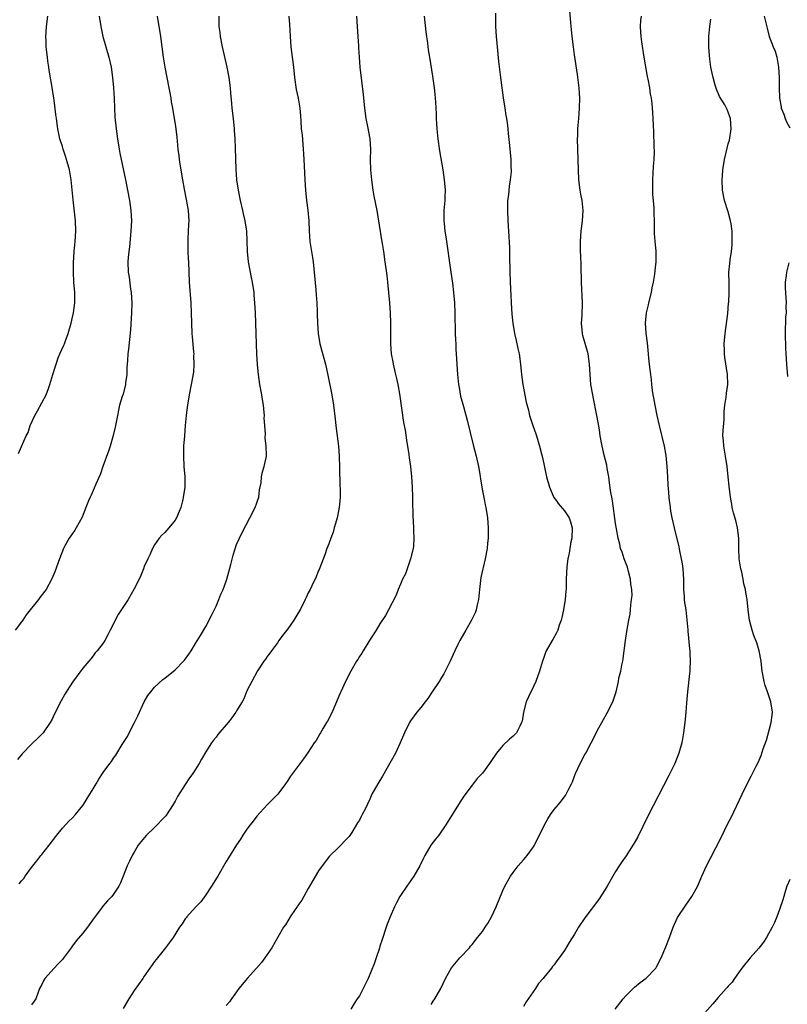
# Model space of a CAD drawing. Units: inches. Extents: x 2613000 to 2616000, y 1479000 to 1482000.
# Drawn here: x 2613721 to 2613871, y 1481558 to 1481750 of the extents above; entities that cross this region are included whole.
import ezdxf

# ---------------------------------------------------------------- set-up
doc = ezdxf.new("R2010")
doc.units = ezdxf.units.IN
doc.header["$MEASUREMENT"] = 0
doc.layers.add('LD26131479_10ft', color=254, linetype='Continuous')

msp = doc.modelspace()

# ---------------------------------------------------------------- linework, layer by layer
at = {"layer": 'LD26131479_10ft'}
for points, elevation in [([(2613801, 1481557.87), (2613801.42, 1481558.58), (2613801.72, 1481559), (2613802.88, 1481561), (2613803.82, 1481563), (2613804.96, 1481565.04), (2613806.63, 1481567), (2613808.48, 1481569), (2613808.7, 1481569.3), (2613809, 1481569.6), (2613810.07, 1481571), (2613811, 1481572.18), (2613811.57, 1481573), (2613812.12, 1481573.88), (2613812.79, 1481575), (2613813.72, 1481577), (2613815, 1481580.16), (2613815.41, 1481581), (2613816.52, 1481583), (2613817, 1481583.71), (2613817.99, 1481585), (2613819, 1481586.18), (2613819.4, 1481586.6), (2613819.75, 1481587), (2613821, 1481588.7), (2613821.18, 1481589), (2613821.31, 1481589.31), (2613823.1, 1481593), (2613823.8, 1481594.2), (2613824.31, 1481595), (2613825, 1481596.01), (2613825.85, 1481597), (2613826.36, 1481597.64), (2613827.24, 1481598.76), (2613827.39, 1481599), (2613827.75, 1481599.75), (2613828.41, 1481601), (2613828.6, 1481601.4), (2613829, 1481602.53), (2613829.18, 1481603), (2613830.11, 1481605), (2613831, 1481606.72), (2613831.17, 1481607), (2613832.23, 1481609), (2613832.51, 1481609.49), (2613833.47, 1481611.47), (2613834.29, 1481613), (2613835.28, 1481614.72), (2613836.46, 1481617), (2613836.6, 1481617.4), (2613837.1, 1481619), (2613837.56, 1481621), (2613837.67, 1481621.67), (2613838.04, 1481623), (2613838.22, 1481624.22), (2613838.43, 1481625), (2613838.51, 1481625.49), (2613838.94, 1481629), (2613839.2, 1481630.8), (2613839.58, 1481633), (2613839.83, 1481634.17), (2613839.91, 1481635), (2613839.95, 1481635.95), (2613840.13, 1481637), (2613840.22, 1481637.78), (2613840.15, 1481639), (2613839.99, 1481639.99), (2613839.92, 1481641), (2613839.52, 1481642.48), (2613839.32, 1481643.32), (2613838.65, 1481645), (2613838.27, 1481646.27), (2613837.98, 1481647), (2613837.82, 1481647.82), (2613837.51, 1481649), (2613837.17, 1481650.83), (2613837, 1481651.88), (2613836.39, 1481656.27), (2613836.38, 1481656.38), (2613836.25, 1481657), (2613836.1, 1481657.9), (2613835.84, 1481659.84), (2613835.66, 1481661), (2613835.36, 1481662.64), (2613835.27, 1481663.27), (2613834.8, 1481665.2), (2613834.38, 1481667), (2613834, 1481669), (2613833.84, 1481670.16), (2613833.59, 1481671.59), (2613833.37, 1481673), (2613832.63, 1481676.63), (2613832.54, 1481677), (2613832.2, 1481679), (2613832.02, 1481681), (2613831.91, 1481683), (2613831.63, 1481685), (2613830.61, 1481688.61), (2613830.52, 1481689), (2613830.38, 1481691), (2613830.48, 1481692.48), (2613830.54, 1481695), (2613830.32, 1481699), (2613830.27, 1481702.27), (2613830.22, 1481704.22), (2613830.18, 1481705), (2613830.16, 1481707), (2613830.3, 1481709), (2613830.53, 1481711), (2613830.66, 1481713), (2613830.48, 1481715), (2613830.22, 1481716.22), (2613830.08, 1481717), (2613829.81, 1481719), (2613829.74, 1481721), (2613829.71, 1481723), (2613829.6, 1481727), (2613829.63, 1481727.63), (2613829.64, 1481729), (2613829.72, 1481729.72), (2613829.8, 1481731), (2613829.9, 1481731.9), (2613829.99, 1481733), (2613830.05, 1481735), (2613829.97, 1481735.97), (2613829.91, 1481737), (2613829.57, 1481739.57), (2613829, 1481743.47), (2613828.76, 1481745), (2613828.52, 1481747), (2613828.37, 1481748.37), (2613828.3, 1481749.7), (2613828.08, 1481752.08)], 9820), ([(2613736.19, 1481751), (2613736.49, 1481749), (2613736.91, 1481747), (2613738.07, 1481743), (2613738.51, 1481741), (2613738.78, 1481739), (2613738.96, 1481737), (2613739.12, 1481734.88), (2613739.28, 1481731.28), (2613739.48, 1481729), (2613739.76, 1481727), (2613740.08, 1481725), (2613740.23, 1481724.23), (2613741.34, 1481719), (2613741.74, 1481717), (2613742.1, 1481715), (2613742.38, 1481713), (2613742.48, 1481711), (2613742.4, 1481709), (2613742.1, 1481705.9), (2613741.97, 1481705), (2613741.83, 1481703.83), (2613741.78, 1481703), (2613741.83, 1481701), (2613742.03, 1481700.03), (2613742.32, 1481697.68), (2613742.45, 1481697), (2613742.55, 1481695), (2613742.49, 1481693), (2613742.3, 1481689.7), (2613741.91, 1481685.91), (2613741.77, 1481685), (2613741.73, 1481683.73), (2613741.64, 1481683), (2613741.59, 1481682.41), (2613741.56, 1481681), (2613741.33, 1481679.33), (2613741.31, 1481679), (2613740.85, 1481677.15), (2613740.66, 1481676.66), (2613740.19, 1481675), (2613739.99, 1481674.01), (2613739.75, 1481673), (2613739.3, 1481670.7), (2613738.92, 1481669.08), (2613738.34, 1481667), (2613738.01, 1481665.99), (2613736.93, 1481663), (2613736.44, 1481661.56), (2613735.57, 1481659.57), (2613735.24, 1481658.76), (2613734.61, 1481657.39), (2613734.41, 1481657), (2613734.12, 1481656.27), (2613733.59, 1481655), (2613732.89, 1481653.11), (2613731.73, 1481651), (2613731.42, 1481650.58), (2613731, 1481649.94), (2613730.33, 1481649), (2613729.5, 1481647.5), (2613729.21, 1481647), (2613728.43, 1481645), (2613727.55, 1481642.45), (2613726.97, 1481641.03), (2613725.86, 1481639), (2613724.61, 1481637.39), (2613724.34, 1481637), (2613721.95, 1481634.05), (2613721.27, 1481633), (2613721, 1481632.63), (2613719.78, 1481631)], 9890), ([(2613747.53, 1481751), (2613748.14, 1481747), (2613748.69, 1481743), (2613749, 1481741), (2613749.38, 1481739), (2613749.81, 1481737), (2613749.99, 1481735.99), (2613750.19, 1481735), (2613750.27, 1481734.27), (2613750.51, 1481733), (2613750.56, 1481732.56), (2613751, 1481729.89), (2613751.13, 1481729), (2613751.33, 1481727.33), (2613751.56, 1481725), (2613751.73, 1481723.73), (2613751.81, 1481723), (2613751.95, 1481722.05), (2613752.46, 1481719), (2613752.79, 1481717.21), (2613753.19, 1481715.19), (2613753.55, 1481713), (2613753.67, 1481711), (2613753.66, 1481710.34), (2613753.51, 1481707.51), (2613753.5, 1481707), (2613753.52, 1481706.48), (2613753.51, 1481705), (2613753.56, 1481703.56), (2613753.6, 1481703), (2613753.76, 1481699), (2613754.07, 1481695), (2613754.15, 1481693), (2613754.2, 1481691), (2613754.31, 1481689), (2613754.35, 1481688.35), (2613754.62, 1481685.38), (2613754.64, 1481685), (2613754.63, 1481684.63), (2613754.7, 1481683), (2613754.59, 1481681.41), (2613754.15, 1481679), (2613753.76, 1481677), (2613753.39, 1481674.61), (2613753.2, 1481673), (2613753, 1481671), (2613752.83, 1481669), (2613752.68, 1481667), (2613752.63, 1481665), (2613752.74, 1481663), (2613752.9, 1481661), (2613752.9, 1481659), (2613752.65, 1481657.35), (2613752.61, 1481657), (2613752.5, 1481656.5), (2613752.44, 1481656.27), (2613752.1, 1481655), (2613751.79, 1481654.21), (2613751.28, 1481653), (2613751, 1481652.52), (2613749.76, 1481651), (2613749, 1481650.12), (2613748.42, 1481649.58), (2613747.9, 1481649), (2613747, 1481647.71), (2613746.61, 1481647), (2613746.12, 1481645.88), (2613745.68, 1481645), (2613745, 1481643.47), (2613744.83, 1481643), (2613744.3, 1481641.7), (2613743.98, 1481641), (2613743, 1481639.08), (2613741.85, 1481637), (2613739.93, 1481634.07), (2613739.31, 1481633), (2613739, 1481632.28), (2613738.33, 1481631), (2613737.86, 1481630.14), (2613737.31, 1481629), (2613737, 1481628.5), (2613735.79, 1481627), (2613735.4, 1481626.6), (2613735, 1481626.01), (2613734.54, 1481625.46), (2613734.18, 1481625), (2613733, 1481623.59), (2613731, 1481620.89), (2613729.5, 1481618.5), (2613728.77, 1481617.23), (2613727.42, 1481614.58), (2613727, 1481613.65), (2613726.63, 1481613), (2613725.23, 1481611), (2613725, 1481610.72), (2613724.12, 1481609.88), (2613723.25, 1481609), (2613723, 1481608.77), (2613721.15, 1481606.85), (2613720.22, 1481605.78)], 9880), ([(2613720.43, 1481665.57), (2613721, 1481666.94), (2613721.97, 1481669), (2613722.32, 1481669.68), (2613722.72, 1481671), (2613723.61, 1481673), (2613724.14, 1481673.86), (2613725.82, 1481677), (2613726.28, 1481678.28), (2613726.57, 1481679), (2613727.15, 1481681), (2613727.61, 1481682.39), (2613727.77, 1481683), (2613728.21, 1481684.21), (2613728.52, 1481685), (2613729.31, 1481686.69), (2613729.39, 1481687), (2613729.59, 1481687.59), (2613730.13, 1481689), (2613730.71, 1481691), (2613731, 1481692.18), (2613731.17, 1481693), (2613731.42, 1481695), (2613731.41, 1481697), (2613731.27, 1481699), (2613731.17, 1481701), (2613731.17, 1481702.83), (2613731.3, 1481705), (2613731.49, 1481707), (2613731.64, 1481709), (2613731.58, 1481711), (2613731.11, 1481715.11), (2613730.95, 1481717.05), (2613730.73, 1481719), (2613730.37, 1481721), (2613729.82, 1481723), (2613729.63, 1481723.63), (2613729.15, 1481725), (2613729, 1481725.52), (2613728.53, 1481727), (2613728.12, 1481729), (2613727.85, 1481731), (2613727.76, 1481731.76), (2613727.4, 1481734.6), (2613727.36, 1481735), (2613727, 1481737.03), (2613726.44, 1481740.44), (2613726.39, 1481741), (2613726.18, 1481742.18), (2613726.1, 1481743), (2613725.95, 1481743.95), (2613725.87, 1481745), (2613725.85, 1481746.15), (2613725.8, 1481747), (2613725.84, 1481747.84), (2613725.93, 1481749), (2613726.19, 1481751)], 9900), ([(2613720.56, 1481581.44), (2613721, 1481582.04), (2613721.46, 1481582.54), (2613721.76, 1481583), (2613723, 1481584.67), (2613723.22, 1481585), (2613724.05, 1481585.95), (2613724.83, 1481587), (2613725, 1481587.19), (2613726.43, 1481589), (2613727.91, 1481591), (2613729, 1481592.33), (2613730.29, 1481593.71), (2613731, 1481594.35), (2613731.59, 1481595), (2613733, 1481596.78), (2613733.15, 1481597), (2613734.39, 1481599), (2613735, 1481600.04), (2613735.6, 1481601), (2613736.11, 1481601.89), (2613737, 1481603.21), (2613738.29, 1481605), (2613738.6, 1481605.4), (2613739, 1481606), (2613739.42, 1481606.58), (2613740.7, 1481608.7), (2613741.73, 1481610.27), (2613742.06, 1481611), (2613743, 1481612.87), (2613743.73, 1481614.27), (2613744.99, 1481617.01), (2613745.71, 1481618.29), (2613746.25, 1481619), (2613747, 1481619.87), (2613748.63, 1481621.37), (2613749, 1481621.64), (2613751, 1481623.29), (2613752.66, 1481625), (2613752.82, 1481625.18), (2613753.67, 1481626.33), (2613754.13, 1481627), (2613755, 1481628.45), (2613756, 1481630), (2613757, 1481631.76), (2613758.13, 1481633.87), (2613759, 1481635.69), (2613759.55, 1481637), (2613759.94, 1481638.05), (2613760.4, 1481639), (2613761, 1481640.63), (2613761.12, 1481641), (2613761.87, 1481643.87), (2613762.32, 1481645.68), (2613763, 1481647.76), (2613764.01, 1481649.99), (2613765.61, 1481653), (2613766.64, 1481655), (2613767, 1481655.94), (2613767.11, 1481656.27), (2613767.33, 1481657), (2613767.52, 1481658.48), (2613767.8, 1481659.8), (2613767.89, 1481661), (2613768.05, 1481661.95), (2613768.39, 1481663), (2613768.83, 1481665), (2613768.85, 1481665.15), (2613768.8, 1481667), (2613768.58, 1481668.58), (2613768.63, 1481669.37), (2613768.51, 1481671), (2613768.42, 1481672.42), (2613768.45, 1481673), (2613768.43, 1481673.57), (2613768.28, 1481675), (2613768.09, 1481676.09), (2613767.95, 1481677), (2613767.56, 1481679), (2613767.27, 1481681), (2613767.1, 1481682.9), (2613766.98, 1481685), (2613766.89, 1481687), (2613766.72, 1481693), (2613766.61, 1481695), (2613766.48, 1481696.48), (2613766.44, 1481697), (2613766.15, 1481699), (2613765.95, 1481699.95), (2613765.36, 1481703), (2613765.12, 1481705), (2613765.08, 1481707.08), (2613765, 1481709), (2613764.68, 1481711), (2613764.36, 1481712.36), (2613764.24, 1481713), (2613763.81, 1481715), (2613763.41, 1481717), (2613763.09, 1481719), (2613762.93, 1481721.07), (2613762.82, 1481725.18), (2613762.75, 1481727), (2613762.64, 1481728.64), (2613762.63, 1481729), (2613762.42, 1481731), (2613762.17, 1481733), (2613762.06, 1481733.94), (2613761.92, 1481735.92), (2613761.82, 1481737), (2613761.56, 1481739), (2613761.18, 1481741), (2613760.26, 1481745), (2613759.87, 1481747), (2613759.79, 1481747.79), (2613759.63, 1481749), (2613759.59, 1481751)], 9870), ([(2613773.22, 1481751), (2613773.37, 1481749.37), (2613773.45, 1481747), (2613773.59, 1481745), (2613774.12, 1481741), (2613774.32, 1481739), (2613774.67, 1481736.67), (2613775.04, 1481735), (2613775.37, 1481733), (2613775.5, 1481731.5), (2613775.53, 1481730.47), (2613775.65, 1481729), (2613775.79, 1481727.79), (2613776.04, 1481725), (2613776.08, 1481724.08), (2613776.17, 1481723), (2613776.24, 1481721.76), (2613776.33, 1481719), (2613776.44, 1481717), (2613776.66, 1481715), (2613776.94, 1481713.06), (2613777.15, 1481711), (2613777.2, 1481709), (2613777.32, 1481707), (2613777.64, 1481705), (2613777.85, 1481703.85), (2613777.97, 1481703), (2613778.19, 1481701), (2613778.47, 1481697.53), (2613778.57, 1481696.57), (2613778.68, 1481695), (2613778.73, 1481693.27), (2613778.77, 1481692.77), (2613778.8, 1481691), (2613778.93, 1481689), (2613779.28, 1481687), (2613780.39, 1481683), (2613780.85, 1481680.85), (2613781.6, 1481677), (2613781.92, 1481675), (2613782.23, 1481672.23), (2613782.36, 1481671), (2613782.45, 1481670.45), (2613782.89, 1481667), (2613783.06, 1481665), (2613783.13, 1481662.87), (2613783.18, 1481659.18), (2613783.21, 1481658.79), (2613783.21, 1481657), (2613783.15, 1481656.27), (2613783.06, 1481655), (2613782.66, 1481653), (2613782.5, 1481652.5), (2613782.08, 1481651), (2613781.85, 1481650.15), (2613781.4, 1481649), (2613781, 1481647.93), (2613780.66, 1481647), (2613780.24, 1481645.76), (2613779.11, 1481642.89), (2613779, 1481642.67), (2613778.58, 1481641.42), (2613777.7, 1481639.7), (2613777.37, 1481639), (2613777, 1481638.32), (2613776.57, 1481637.43), (2613776.39, 1481637), (2613775.4, 1481635), (2613775, 1481634.31), (2613774.18, 1481633), (2613773, 1481631.31), (2613772, 1481630), (2613771.26, 1481629), (2613771, 1481628.59), (2613769.8, 1481627), (2613769.49, 1481626.51), (2613769, 1481625.86), (2613768.65, 1481625.35), (2613768.35, 1481625), (2613767.07, 1481623.07), (2613766.01, 1481621), (2613765, 1481619.2), (2613764.4, 1481617.6), (2613764.11, 1481617), (2613763, 1481615.25), (2613762.88, 1481615), (2613762.07, 1481613.93), (2613761.39, 1481613), (2613759.37, 1481610.63), (2613759, 1481610.13), (2613758.48, 1481609.52), (2613758.12, 1481609), (2613757, 1481607.26), (2613756.18, 1481605.82), (2613755.74, 1481605), (2613754.47, 1481603), (2613753.84, 1481602.16), (2613753, 1481600.91), (2613751.47, 1481598.53), (2613751, 1481597.62), (2613750.64, 1481597), (2613749.21, 1481594.79), (2613749, 1481594.53), (2613747, 1481592.49), (2613745.4, 1481591), (2613744.32, 1481589.68), (2613743.83, 1481589), (2613743, 1481587.65), (2613742.62, 1481587), (2613742.09, 1481585.91), (2613741.63, 1481585), (2613740.85, 1481583), (2613740.34, 1481581.66), (2613740.03, 1481581), (2613739, 1481579.47), (2613738.66, 1481579), (2613737.82, 1481578.18), (2613736.91, 1481577.09), (2613736.48, 1481576.48), (2613735.19, 1481574.81), (2613733.88, 1481573), (2613733, 1481571.83), (2613731.69, 1481570.31), (2613731, 1481569.36), (2613730.71, 1481569), (2613729.13, 1481566.87), (2613729, 1481566.7), (2613728.18, 1481565.82), (2613727.4, 1481565), (2613725.61, 1481563), (2613725.38, 1481562.62), (2613725, 1481561.83), (2613724.53, 1481561), (2613723.8, 1481559), (2613723.47, 1481558.53), (2613723, 1481557.8)], 9860), ([(2613786.45, 1481751), (2613786.54, 1481749), (2613786.7, 1481747), (2613786.79, 1481745.21), (2613786.83, 1481744.83), (2613786.92, 1481743), (2613787.09, 1481741), (2613787.7, 1481735.7), (2613787.99, 1481733), (2613788.27, 1481731), (2613788.58, 1481729.42), (2613789.01, 1481727), (2613789.13, 1481725), (2613789.1, 1481722.9), (2613789.15, 1481721), (2613789.34, 1481719), (2613789.62, 1481717), (2613789.83, 1481715.83), (2613790.38, 1481713), (2613791.29, 1481707.29), (2613791.42, 1481706.58), (2613791.69, 1481705), (2613791.98, 1481703), (2613792.33, 1481700.33), (2613792.47, 1481699), (2613792.68, 1481697), (2613792.88, 1481695), (2613793.02, 1481693), (2613793.09, 1481691), (2613793.04, 1481686.96), (2613793.2, 1481685), (2613793.49, 1481683.49), (2613793.56, 1481683), (2613794.05, 1481681), (2613794.22, 1481680.22), (2613794.5, 1481679), (2613794.82, 1481677.18), (2613795.63, 1481671.63), (2613795.91, 1481670.09), (2613796.18, 1481668.18), (2613796.64, 1481665.36), (2613796.71, 1481664.71), (2613796.97, 1481663), (2613797.18, 1481661), (2613797.31, 1481659), (2613797.38, 1481657), (2613797.39, 1481656.27), (2613797.42, 1481653.42), (2613797.54, 1481651), (2613797.53, 1481650.47), (2613797.63, 1481649), (2613797.54, 1481647.54), (2613797.49, 1481647), (2613797, 1481645), (2613796.29, 1481643), (2613795.97, 1481642.03), (2613795.42, 1481641), (2613795, 1481640.04), (2613794.58, 1481639), (2613794.15, 1481637.85), (2613792.68, 1481635), (2613792.09, 1481633.91), (2613791, 1481632.26), (2613790.24, 1481631), (2613788.85, 1481628.85), (2613787.73, 1481627), (2613787.47, 1481626.53), (2613787, 1481625.87), (2613786.67, 1481625.33), (2613786.44, 1481625), (2613785.31, 1481623), (2613784.3, 1481621), (2613783.37, 1481619), (2613783.27, 1481618.74), (2613783, 1481618.17), (2613782.54, 1481617), (2613782.15, 1481616.15), (2613781.68, 1481615), (2613780.75, 1481613.25), (2613780.58, 1481613), (2613779.9, 1481611.9), (2613779.37, 1481611), (2613779.25, 1481610.75), (2613778.52, 1481609.48), (2613778.18, 1481609), (2613777, 1481607.19), (2613776.1, 1481605.9), (2613773.93, 1481603), (2613773.51, 1481602.49), (2613773, 1481601.65), (2613772.54, 1481601), (2613771.06, 1481599), (2613770.05, 1481597.95), (2613769, 1481596.89), (2613767, 1481594.67), (2613766.27, 1481593.73), (2613765.65, 1481593), (2613765, 1481592.17), (2613764.25, 1481591), (2613763.78, 1481590.22), (2613763, 1481589.12), (2613761.45, 1481586.55), (2613761, 1481585.84), (2613759.34, 1481583), (2613759.22, 1481582.78), (2613758.13, 1481581), (2613757, 1481579.32), (2613756.03, 1481577.97), (2613755, 1481576.91), (2613753.3, 1481575), (2613753.17, 1481574.83), (2613753, 1481574.62), (2613752.37, 1481573.63), (2613751.9, 1481573), (2613750.61, 1481571), (2613749.52, 1481569.52), (2613749.16, 1481569), (2613747.55, 1481567), (2613747.32, 1481566.68), (2613747, 1481566.29), (2613746.1, 1481565), (2613745, 1481563.46), (2613744.7, 1481563), (2613743, 1481560.63), (2613741.99, 1481559), (2613740.89, 1481557.11)], 9850), ([(2613799.66, 1481751), (2613799.95, 1481747.95), (2613800.28, 1481745.72), (2613800.42, 1481744.42), (2613800.67, 1481743), (2613801.27, 1481739.27), (2613801.59, 1481737), (2613801.75, 1481735.75), (2613801.81, 1481735), (2613801.82, 1481734.18), (2613801.91, 1481733), (2613801.96, 1481731.96), (2613801.96, 1481731), (2613802.02, 1481729.98), (2613802.09, 1481729), (2613802.32, 1481727), (2613802.66, 1481724.66), (2613803.25, 1481721), (2613803.55, 1481719), (2613803.62, 1481718.38), (2613803.72, 1481717), (2613803.67, 1481715.67), (2613803.67, 1481715), (2613803.49, 1481713), (2613803.49, 1481711.49), (2613803.48, 1481711), (2613803.52, 1481710.48), (2613803.69, 1481709), (2613803.87, 1481707.87), (2613804.85, 1481701), (2613805.14, 1481698.86), (2613805.36, 1481697), (2613805.54, 1481695), (2613805.63, 1481693), (2613805.72, 1481689), (2613805.75, 1481687.75), (2613805.8, 1481687), (2613805.84, 1481685.84), (2613805.91, 1481685), (2613806.06, 1481681.94), (2613806.14, 1481681), (2613806.35, 1481679), (2613806.44, 1481678.44), (2613806.76, 1481676.76), (2613807.3, 1481674.7), (2613808.05, 1481672.05), (2613809.23, 1481667.23), (2613809.8, 1481665), (2613810.25, 1481663), (2613810.5, 1481661.5), (2613810.57, 1481661), (2613810.61, 1481660.61), (2613810.87, 1481659), (2613811, 1481658.23), (2613811.39, 1481656.27), (2613811.54, 1481655.54), (2613811.67, 1481655), (2613811.99, 1481653), (2613812.16, 1481651), (2613812.16, 1481649.84), (2613812.14, 1481649), (2613812.01, 1481648.01), (2613811.91, 1481647), (2613811.55, 1481645), (2613810.71, 1481641.29), (2613810.41, 1481639), (2613810.31, 1481637.69), (2613810.23, 1481637), (2613809.99, 1481635.99), (2613809.8, 1481635), (2613809.56, 1481634.44), (2613808.89, 1481633), (2613807.74, 1481631), (2613806.62, 1481629), (2613806.22, 1481628.22), (2613805.61, 1481627), (2613804.68, 1481625), (2613803.72, 1481623), (2613803.47, 1481622.53), (2613803, 1481621.77), (2613802.55, 1481621), (2613801.23, 1481619), (2613800.33, 1481617.67), (2613799.83, 1481617), (2613799, 1481615.93), (2613798.22, 1481615), (2613797, 1481613.32), (2613796.78, 1481613), (2613795.78, 1481611), (2613794.95, 1481609), (2613794.02, 1481607), (2613791.51, 1481602.49), (2613790.57, 1481601), (2613789.44, 1481599), (2613789, 1481598), (2613788.09, 1481596.09), (2613787.56, 1481595), (2613787.36, 1481594.64), (2613787, 1481593.91), (2613786.62, 1481593.38), (2613785.52, 1481591.52), (2613785, 1481590.72), (2613784.13, 1481589.87), (2613783.34, 1481589), (2613783, 1481588.65), (2613781.15, 1481586.85), (2613779.71, 1481585), (2613779, 1481584), (2613777, 1481580.59), (2613775.73, 1481578.27), (2613775, 1481577.25), (2613774.91, 1481577.09), (2613774.47, 1481576.47), (2613773.49, 1481575), (2613773, 1481574.22), (2613772.54, 1481573.46), (2613772.2, 1481573), (2613771.07, 1481571.07), (2613769.88, 1481569), (2613768.55, 1481567), (2613767.88, 1481566.12), (2613766.92, 1481565), (2613765.05, 1481562.95), (2613764.16, 1481561.84), (2613763.46, 1481561), (2613763, 1481560.39), (2613762, 1481559), (2613761.61, 1481558.39), (2613761, 1481557.72)], 9840), ([(2613813.55, 1481751.55), (2613813.58, 1481749), (2613813.68, 1481747), (2613813.86, 1481745), (2613814.15, 1481742.15), (2613814.52, 1481739), (2613815.05, 1481735.05), (2613815.39, 1481733), (2613815.6, 1481731.6), (2613815.73, 1481731), (2613815.86, 1481730.14), (2613815.99, 1481729), (2613816.06, 1481728.06), (2613816.3, 1481725.7), (2613816.53, 1481723), (2613816.55, 1481721.45), (2613816.59, 1481721), (2613816.59, 1481720.59), (2613816.44, 1481719), (2613816.22, 1481717.78), (2613816.07, 1481716.07), (2613815.92, 1481715), (2613815.89, 1481714.11), (2613815.9, 1481713), (2613816, 1481711), (2613816.13, 1481709), (2613816.28, 1481705.72), (2613816.27, 1481704.27), (2613816.33, 1481701), (2613816.47, 1481697.53), (2613816.54, 1481696.54), (2613816.6, 1481695), (2613816.76, 1481692.76), (2613816.97, 1481691), (2613817.3, 1481689), (2613817.61, 1481687.61), (2613817.91, 1481686.09), (2613818.15, 1481685), (2613818.43, 1481683), (2613818.61, 1481681), (2613818.89, 1481679), (2613819.58, 1481675.58), (2613819.99, 1481674.01), (2613820.23, 1481673), (2613820.4, 1481672.4), (2613820.85, 1481671), (2613821.42, 1481669.42), (2613821.54, 1481669), (2613821.92, 1481667.92), (2613822.16, 1481667), (2613822.53, 1481665.47), (2613822.74, 1481664.74), (2613823.12, 1481662.88), (2613823.54, 1481661), (2613824.09, 1481659), (2613824.97, 1481656.97), (2613825.45, 1481656.27), (2613825.78, 1481655.78), (2613827, 1481654.36), (2613827.95, 1481653), (2613828.21, 1481652.21), (2613828.55, 1481651), (2613828.45, 1481649), (2613828.28, 1481648.28), (2613828.05, 1481647), (2613827.92, 1481646.08), (2613827.67, 1481645), (2613827.47, 1481643.47), (2613827.39, 1481641), (2613827.37, 1481639.37), (2613827.34, 1481639), (2613827.29, 1481638.71), (2613827.18, 1481637), (2613826.85, 1481635), (2613826.51, 1481633.49), (2613826.38, 1481633), (2613826, 1481632), (2613825.7, 1481631), (2613825.5, 1481630.5), (2613824.77, 1481629.23), (2613824.61, 1481629), (2613823.48, 1481627), (2613823.34, 1481626.66), (2613823, 1481625.68), (2613822.75, 1481625), (2613822.16, 1481623), (2613821.45, 1481621), (2613821, 1481620), (2613819.99, 1481618.01), (2613819.56, 1481617), (2613819.04, 1481615), (2613818.74, 1481613.26), (2613818.67, 1481613), (2613818.28, 1481612.28), (2613817.64, 1481611), (2613817.32, 1481610.68), (2613817, 1481610.31), (2613816.27, 1481609.73), (2613815, 1481608.53), (2613813.73, 1481607), (2613812.62, 1481605.38), (2613812.41, 1481605), (2613811, 1481603.12), (2613809.98, 1481602.02), (2613809, 1481600.77), (2613807.41, 1481598.59), (2613806.36, 1481597), (2613803.89, 1481593), (2613802.47, 1481591), (2613801.83, 1481590.17), (2613800.97, 1481589), (2613799.75, 1481587), (2613799.49, 1481586.51), (2613798.76, 1481585), (2613797.62, 1481583), (2613796.22, 1481581), (2613795, 1481579.2), (2613794.88, 1481579), (2613794.24, 1481577.76), (2613793.87, 1481577), (2613792.98, 1481575), (2613792.43, 1481573.57), (2613792.23, 1481573), (2613791.42, 1481570.58), (2613791, 1481569.28), (2613790.89, 1481568.89), (2613790.27, 1481567), (2613789.87, 1481565.87), (2613788.7, 1481563), (2613787.74, 1481561), (2613787, 1481559.62), (2613786.56, 1481559), (2613785.94, 1481558.06), (2613785.31, 1481557)], 9830), ([(2613841.97, 1481751), (2613841.84, 1481750.16), (2613841.78, 1481749), (2613841.89, 1481747.89), (2613841.91, 1481747), (2613842.04, 1481745.96), (2613842.53, 1481743), (2613843.2, 1481739.2), (2613843.32, 1481738.68), (2613843.62, 1481737), (2613843.77, 1481735.77), (2613843.92, 1481735), (2613844.07, 1481733.93), (2613844.14, 1481733), (2613844.19, 1481732.19), (2613844.3, 1481731), (2613844.41, 1481728.41), (2613844.45, 1481725.55), (2613844.51, 1481724.51), (2613844.47, 1481723), (2613844.34, 1481721.66), (2613844.3, 1481720.3), (2613844.19, 1481719), (2613844.19, 1481717), (2613844.22, 1481716.22), (2613844.46, 1481713.54), (2613844.47, 1481713), (2613844.45, 1481712.45), (2613844.51, 1481711), (2613844.54, 1481708.54), (2613844.64, 1481707), (2613844.83, 1481705.17), (2613844.88, 1481703), (2613844.67, 1481701.33), (2613844.59, 1481700.59), (2613844.32, 1481699), (2613844.09, 1481697.91), (2613843.96, 1481697), (2613843.46, 1481695), (2613843.38, 1481694.62), (2613842.97, 1481693), (2613842.79, 1481691), (2613842.93, 1481689.07), (2613843.18, 1481687.18), (2613843.52, 1481683.52), (2613843.61, 1481682.39), (2613843.8, 1481681), (2613843.97, 1481679.97), (2613844.03, 1481679), (2613844.14, 1481677.86), (2613844.29, 1481677), (2613844.42, 1481676.42), (2613844.65, 1481675), (2613845.07, 1481673), (2613845.53, 1481671), (2613846.49, 1481667), (2613846.83, 1481665.17), (2613847.02, 1481663), (2613847.11, 1481661), (2613847.22, 1481659.22), (2613847.24, 1481658.76), (2613847.39, 1481657), (2613847.49, 1481656.27), (2613847.59, 1481655.59), (2613847.64, 1481655), (2613847.75, 1481654.25), (2613848.01, 1481653), (2613848.45, 1481651), (2613849.32, 1481647.32), (2613849.48, 1481646.52), (2613849.82, 1481645), (2613850.01, 1481644.01), (2613850.15, 1481643), (2613850.27, 1481641), (2613850.28, 1481639), (2613850.38, 1481637.62), (2613850.41, 1481637), (2613850.46, 1481636.46), (2613850.69, 1481635), (2613850.94, 1481633.06), (2613851.1, 1481631.1), (2613851.14, 1481630.86), (2613851.41, 1481627.41), (2613851.47, 1481627), (2613851.51, 1481626.49), (2613851.56, 1481625), (2613851.47, 1481623.47), (2613851.47, 1481623), (2613851.44, 1481622.56), (2613851.02, 1481618.98), (2613850.83, 1481616.83), (2613850.7, 1481615), (2613850.52, 1481613), (2613850.28, 1481611), (2613849.94, 1481609), (2613849.38, 1481607), (2613848.56, 1481605), (2613847.39, 1481602.61), (2613843.3, 1481594.7), (2613841.32, 1481590.68), (2613840.61, 1481589.39), (2613840.37, 1481589), (2613839.04, 1481586.96), (2613838.22, 1481585.78), (2613837.71, 1481585), (2613837, 1481583.86), (2613835.39, 1481581), (2613835, 1481580.39), (2613833.64, 1481578.36), (2613831, 1481574.82), (2613829.78, 1481573), (2613829, 1481571.65), (2613827.97, 1481570.04), (2613827, 1481568.47), (2613825.99, 1481567), (2613825.56, 1481566.44), (2613825, 1481565.67), (2613824.7, 1481565.3), (2613824.51, 1481565), (2613823, 1481563.17), (2613822.87, 1481563), (2613821.97, 1481562.03), (2613821.35, 1481561), (2613819.56, 1481558.44), (2613819, 1481557.5)], 9810), ([(2613836.94, 1481557), (2613838.51, 1481559), (2613839, 1481559.59), (2613840.72, 1481561.28), (2613841.83, 1481562.17), (2613843, 1481563.03), (2613844.84, 1481565), (2613845, 1481565.25), (2613845.88, 1481567), (2613846.82, 1481569.18), (2613847.52, 1481571), (2613848.26, 1481573), (2613849.1, 1481574.9), (2613850.69, 1481577.31), (2613851.92, 1481579), (2613853, 1481580.95), (2613853.85, 1481583), (2613854.78, 1481585), (2613855.54, 1481586.46), (2613857.58, 1481590.42), (2613859, 1481593.37), (2613859.56, 1481594.44), (2613861.71, 1481599), (2613862.68, 1481601), (2613863.48, 1481602.52), (2613864.43, 1481604.43), (2613864.82, 1481605.18), (2613865.43, 1481606.57), (2613865.84, 1481607.84), (2613866.44, 1481609.56), (2613867, 1481611.48), (2613867.39, 1481613), (2613867.56, 1481614.44), (2613867.61, 1481615), (2613867.34, 1481617), (2613867, 1481618.01), (2613866.64, 1481619), (2613866.22, 1481620.22), (2613865.98, 1481621), (2613865.63, 1481623), (2613865.58, 1481623.58), (2613865.41, 1481625), (2613865.04, 1481627), (2613864.56, 1481628.56), (2613864.02, 1481629.98), (2613863.66, 1481631), (2613863.13, 1481633), (2613862.86, 1481635), (2613862.67, 1481637), (2613862.42, 1481638.42), (2613862.34, 1481639), (2613862.07, 1481640.07), (2613861.91, 1481641), (2613861.62, 1481642.38), (2613861.46, 1481643), (2613861.39, 1481643.39), (2613861.15, 1481645), (2613861.08, 1481647.08), (2613861.07, 1481649), (2613860.82, 1481651), (2613860.45, 1481652.45), (2613860.02, 1481653.98), (2613859.77, 1481655), (2613859.67, 1481655.67), (2613859.56, 1481656.27), (2613859.42, 1481657), (2613859.16, 1481659.16), (2613859.01, 1481661), (2613858.82, 1481663), (2613858.49, 1481665), (2613858.12, 1481667), (2613858.07, 1481668.07), (2613857.97, 1481669), (2613857.99, 1481670.01), (2613858.2, 1481672.2), (2613858.23, 1481673.77), (2613858.34, 1481675), (2613858.58, 1481676.58), (2613858.66, 1481677.34), (2613858.91, 1481679), (2613858.88, 1481681), (2613858.33, 1481684.33), (2613858.26, 1481685), (2613858.25, 1481685.75), (2613858.2, 1481687), (2613858.37, 1481689), (2613858.9, 1481692.9), (2613859.08, 1481694.92), (2613859.11, 1481695.11), (2613859.2, 1481697), (2613859.15, 1481698.85), (2613859.14, 1481701), (2613859.34, 1481702.66), (2613859.38, 1481703.38), (2613859.62, 1481705), (2613859.74, 1481706.26), (2613859.79, 1481707), (2613859.76, 1481709), (2613859.55, 1481710.45), (2613859.46, 1481711), (2613859, 1481712.74), (2613858.26, 1481715), (2613857.89, 1481717), (2613857.82, 1481719), (2613857.89, 1481719.89), (2613857.95, 1481721), (2613858.25, 1481723), (2613858.77, 1481725.23), (2613859, 1481726.07), (2613859.22, 1481726.78), (2613859.6, 1481729), (2613859.47, 1481731), (2613859.33, 1481731.33), (2613859, 1481732.22), (2613858.76, 1481732.76), (2613858.68, 1481733), (2613858.32, 1481733.68), (2613857.32, 1481735.32), (2613856.7, 1481736.7), (2613856.47, 1481737.53), (2613856.04, 1481739), (2613855.88, 1481739.88), (2613855.61, 1481741), (2613855.38, 1481742.62), (2613855.31, 1481743.31), (2613855.21, 1481745), (2613855.24, 1481747), (2613855.43, 1481749), (2613855.59, 1481750.41)], 9800), ([(2613865.98, 1481751), (2613866.62, 1481748.62), (2613867, 1481747), (2613867.79, 1481745), (2613868.16, 1481744.16), (2613868.46, 1481743), (2613868.84, 1481741), (2613868.96, 1481739), (2613868.96, 1481737.04), (2613868.99, 1481735), (2613869.31, 1481733.31), (2613869.34, 1481733), (2613869.82, 1481731.82), (2613870.09, 1481731), (2613870.38, 1481730.38), (2613871, 1481729.17)], 9790), ([(2613870.82, 1481702.82), (2613870.34, 1481701), (2613870.3, 1481700.3), (2613870.12, 1481699), (2613870.11, 1481697.89), (2613870.28, 1481695), (2613870.26, 1481694.26), (2613870.29, 1481693), (2613870.2, 1481692.2), (2613870.18, 1481691), (2613870.11, 1481690.11), (2613870.1, 1481689), (2613870.12, 1481688.12), (2613870.15, 1481687), (2613870.2, 1481686.2), (2613870.24, 1481685), (2613870.36, 1481683), (2613870.58, 1481680.58)], 9790), ([(2613871, 1481582.35), (2613870.46, 1481581), (2613870.18, 1481580.18), (2613869.84, 1481579), (2613869.68, 1481578.32), (2613869, 1481576.49), (2613868.5, 1481575), (2613868.06, 1481573.94), (2613867.59, 1481573), (2613866.46, 1481571), (2613865.9, 1481570.1), (2613865, 1481568.9), (2613863.25, 1481567), (2613861.64, 1481565), (2613861, 1481564.07), (2613860.21, 1481563), (2613859.77, 1481562.23), (2613859, 1481561.49), (2613858.79, 1481561.21), (2613858.57, 1481561), (2613857, 1481559.28), (2613855.99, 1481558.01), (2613853.29, 1481555)], 9790)]:
    msp.add_lwpolyline(points, dxfattribs=dict(at, elevation=elevation))

doc.saveas('drawing.dxf')
